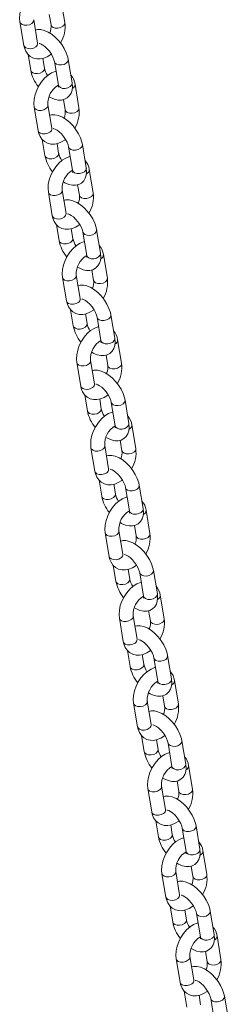
# Model space of a CAD drawing. Units: millimetres. Extents: x -12172 to 26178, y -11003 to 149.
# Drawn here: x 10643 to 10718, y -6752 to -6400 of the extents above; entities that cross this region are included whole.
import ezdxf

# ---------------------------------------------------------------- set-up
doc = ezdxf.new("R2010")
doc.units = ezdxf.units.MM

msp = doc.modelspace()

# ---------------------------------------------------------------- linework, layer by layer
at = {"color": 7, "linetype": 'Continuous', "lineweight": 15}
for p, q in [((10658.86, -6400.74), (10657.46, -6392.36)), ((10653.3, -6397.84), (10653.93, -6401.57)), ((10642.81, -6400.54), (10644.21, -6408.93)), ((10649.14, -6408.1), (10647.74, -6399.72)), ((10645.7, -6412.13), (10646.65, -6417.84)), ((10651.58, -6417.02), (10651.01, -6413.6)), ((10655.17, -6414.75), (10656.57, -6423.14)), ((10661.5, -6422.31), (10660.1, -6413.93)), ((10663.95, -6431.23), (10662.55, -6422.85)), ((10647.9, -6431.03), (10649.3, -6439.41)), ((10654.23, -6438.59), (10652.83, -6430.2)), ((10658.39, -6428.32), (10659.02, -6432.05)), ((10650.79, -6442.62), (10651.74, -6448.33)), ((10656.67, -6447.5), (10656.1, -6444.08)), ((10660.26, -6445.24), (10661.66, -6453.62)), ((10666.59, -6452.8), (10665.19, -6444.41)), ((10669.04, -6461.71), (10667.64, -6453.33)), ((10663.48, -6458.81), (10664.11, -6462.53)), ((10652.99, -6461.51), (10654.39, -6469.89)), ((10659.32, -6469.07), (10657.92, -6460.69)), ((10655.88, -6473.1), (10656.83, -6478.81)), ((10661.77, -6477.99), (10661.19, -6474.56)), ((10665.35, -6475.72), (10666.75, -6484.1)), ((10671.68, -6483.28), (10670.28, -6474.9)), ((10674.13, -6492.19), (10672.73, -6483.81)), ((10664.41, -6499.55), (10663.01, -6491.17)), ((10668.57, -6489.29), (10669.2, -6493.02)), ((10658.08, -6491.99), (10659.48, -6500.38)), ((10660.97, -6503.58), (10661.92, -6509.29)), ((10666.86, -6508.47), (10666.28, -6505.05)), ((10676.77, -6513.76), (10675.37, -6505.38)), ((10670.44, -6506.2), (10671.84, -6514.59)), ((10679.22, -6522.68), (10677.82, -6514.29)), ((10663.17, -6522.48), (10664.57, -6530.86)), ((10669.5, -6530.04), (10668.1, -6521.65)), ((10673.67, -6519.77), (10674.29, -6523.5)), ((10666.06, -6534.07), (10667.02, -6539.78)), ((10671.95, -6538.95), (10671.38, -6535.53)), ((10675.53, -6536.69), (10676.93, -6545.07)), ((10681.87, -6544.25), (10680.47, -6535.86)), ((10684.31, -6553.16), (10682.91, -6544.78)), ((10678.76, -6550.26), (10679.38, -6553.98)), ((10668.26, -6552.96), (10669.66, -6561.34)), ((10674.59, -6560.52), (10673.19, -6552.14)), ((10671.15, -6564.55), (10672.11, -6570.26)), ((10677.04, -6569.44), (10676.47, -6566.01)), ((10680.62, -6567.17), (10682.02, -6575.55)), ((10686.96, -6574.73), (10685.56, -6566.35)), ((10689.4, -6583.64), (10688, -6575.26)), ((10679.68, -6591), (10678.28, -6582.62)), ((10683.85, -6580.74), (10684.47, -6584.47)), ((10673.35, -6583.44), (10674.75, -6591.83)), ((10676.24, -6595.03), (10677.2, -6600.74)), ((10682.13, -6599.92), (10681.56, -6596.5)), ((10692.05, -6605.21), (10690.65, -6596.83)), ((10685.72, -6597.65), (10687.12, -6606.04)), ((10694.49, -6614.13), (10693.09, -6605.74)), ((10678.44, -6613.93), (10679.84, -6622.31)), ((10684.77, -6621.49), (10683.37, -6613.1)), ((10688.94, -6611.22), (10689.56, -6614.95)), ((10681.33, -6625.52), (10682.29, -6631.23)), ((10687.22, -6630.4), (10686.65, -6626.98)), ((10690.81, -6628.14), (10692.21, -6636.52)), ((10697.14, -6635.7), (10695.74, -6627.31)), ((10699.58, -6644.61), (10698.18, -6636.23)), ((10694.03, -6641.71), (10694.65, -6645.43)), ((10683.53, -6644.41), (10684.93, -6652.79)), ((10689.86, -6651.97), (10688.46, -6643.59)), ((10686.43, -6656), (10687.38, -6661.71)), ((10692.31, -6660.88), (10691.74, -6657.46)), ((10695.9, -6658.62), (10697.3, -6667)), ((10702.23, -6666.18), (10700.83, -6657.8)), ((10704.67, -6675.09), (10703.27, -6666.71)), ((10694.96, -6682.45), (10693.56, -6674.07)), ((10699.12, -6672.19), (10699.74, -6675.92)), ((10688.62, -6674.89), (10690.02, -6683.28)), ((10691.52, -6686.48), (10692.47, -6692.19)), ((10697.4, -6691.37), (10696.83, -6687.95)), ((10707.32, -6696.66), (10705.92, -6688.28)), ((10700.99, -6689.1), (10702.39, -6697.49)), ((10709.77, -6705.58), (10708.37, -6697.19)), ((10704.21, -6702.67), (10704.83, -6706.4)), ((10693.71, -6705.38), (10695.11, -6713.76)), ((10700.05, -6712.94), (10698.65, -6704.55)), ((10696.61, -6716.97), (10697.56, -6722.67)), ((10702.49, -6721.85), (10701.92, -6718.43)), ((10706.08, -6719.59), (10707.48, -6727.97)), ((10712.41, -6727.15), (10711.01, -6718.76)), ((10714.86, -6736.06), (10713.46, -6727.68)), ((10709.3, -6733.16), (10709.92, -6736.88)), ((10698.81, -6735.86), (10700.21, -6744.24)), ((10705.14, -6743.42), (10703.74, -6735.04)), ((10701.7, -6747.45), (10702.65, -6753.16)), ((10707.58, -6752.33), (10707.01, -6748.91)), ((10711.17, -6750.07), (10712.57, -6758.45)), ((10717.5, -6757.63), (10716.1, -6749.25))]:
    msp.add_line(p, q, dxfattribs=at)
at = {"color": 7, "linetype": 'Continuous', "lineweight": 15, "flags": 128}
for points in [[(10650.65, -6387.69), (10650.35, -6387.75), (10649.06, -6388.28), (10647.78, -6389.09), (10646.55, -6390.16), (10645.45, -6391.44), (10644.49, -6392.87), (10643.71, -6394.42), (10643.14, -6396.04), (10642.79, -6397.69), (10642.69, -6399.33), (10642.81, -6400.54)], [(10660.1, -6413.93), (10659.93, -6413.11), (10659.42, -6411.59), (10658.7, -6410.08), (10657.8, -6408.64), (10656.75, -6407.28), (10655.58, -6406.06), (10654.31, -6405.01), (10652.96, -6404.15), (10651.53, -6403.54), (10650.25, -6403.27), (10649.07, -6403.28), (10648.36, -6403.45)], [(10644.21, -6408.93), (10644.4, -6409.78), (10644.89, -6411.01), (10645.59, -6412.04), (10646.48, -6412.85), (10647.6, -6413.47), (10648.81, -6413.77), (10650.05, -6413.79), (10651.32, -6413.54), (10652.6, -6413.01), (10653.89, -6412.2), (10654.06, -6412.05)], [(10649.68, -6408.24), (10649.67, -6408.24), (10649.88, -6408.27), (10650.35, -6408.44), (10650.99, -6408.79), (10651.76, -6409.36), (10652.58, -6410.12), (10653.37, -6411.05), (10654.07, -6412.07), (10654.63, -6413.11), (10655, -6414.06), (10655.17, -6414.75)], [(10655.74, -6418.17), (10655.44, -6418.24), (10654.15, -6418.77), (10652.87, -6419.57), (10651.65, -6420.64), (10650.54, -6421.92), (10649.58, -6423.36), (10648.8, -6424.91), (10648.23, -6426.53), (10647.88, -6428.18), (10647.78, -6429.82), (10647.9, -6431.03)], [(10653.26, -6427.28), (10653.79, -6427.62), (10655.22, -6428.23), (10656.5, -6428.5), (10657.68, -6428.5), (10658.76, -6428.23), (10659.72, -6427.72), (10660.56, -6426.92), (10661.14, -6425.97), (10661.49, -6424.9), (10661.62, -6423.7), (10661.5, -6422.31)], [(10656.6, -6423.41), (10656.41, -6423.34), (10656.37, -6423.32)], [(10665.19, -6444.41), (10665.02, -6443.6), (10664.51, -6442.07), (10663.79, -6440.56), (10662.89, -6439.12), (10661.84, -6437.77), (10660.67, -6436.55), (10659.4, -6435.49), (10658.05, -6434.64), (10656.62, -6434.03), (10655.35, -6433.75), (10654.16, -6433.76), (10653.45, -6433.93)], [(10649.3, -6439.41), (10649.49, -6440.27), (10649.99, -6441.49), (10650.68, -6442.52), (10651.57, -6443.34), (10652.69, -6443.95), (10653.9, -6444.26), (10655.14, -6444.27), (10656.41, -6444.02), (10657.7, -6443.49), (10658.98, -6442.68), (10659.15, -6442.53)], [(10654.78, -6438.72), (10654.76, -6438.72), (10654.97, -6438.75), (10655.44, -6438.92), (10656.08, -6439.27), (10656.85, -6439.84), (10657.67, -6440.61), (10658.46, -6441.53), (10659.17, -6442.56), (10659.72, -6443.59), (10660.09, -6444.54), (10660.26, -6445.24)], [(10660.83, -6448.66), (10660.53, -6448.72), (10659.24, -6449.25), (10657.96, -6450.06), (10656.74, -6451.12), (10655.63, -6452.4), (10654.67, -6453.84), (10653.9, -6455.39), (10653.32, -6457.01), (10652.97, -6458.66), (10652.88, -6460.3), (10652.99, -6461.51)], [(10658.35, -6457.76), (10658.88, -6458.1), (10660.31, -6458.71), (10661.59, -6458.98), (10662.77, -6458.98), (10663.85, -6458.72), (10664.82, -6458.2), (10665.65, -6457.4), (10666.23, -6456.45), (10666.58, -6455.38), (10666.71, -6454.18), (10666.59, -6452.8)], [(10661.69, -6453.89), (10661.5, -6453.82), (10661.42, -6453.77)], [(10670.28, -6474.9), (10670.11, -6474.08), (10669.6, -6472.55), (10668.88, -6471.05), (10667.98, -6469.6), (10666.93, -6468.25), (10665.76, -6467.03), (10664.49, -6465.98), (10663.14, -6465.12), (10661.71, -6464.51), (10660.44, -6464.24), (10659.26, -6464.24), (10658.54, -6464.42)], [(10654.39, -6469.89), (10654.58, -6470.75), (10655.08, -6471.98), (10655.78, -6473), (10656.66, -6473.82), (10657.78, -6474.43), (10658.99, -6474.74), (10660.23, -6474.76), (10661.5, -6474.5), (10662.79, -6473.97), (10664.07, -6473.16), (10664.24, -6473.01)], [(10659.87, -6469.2), (10659.85, -6469.21), (10660.07, -6469.24), (10660.53, -6469.4), (10661.17, -6469.76), (10661.94, -6470.32), (10662.76, -6471.09), (10663.55, -6472.02), (10664.26, -6473.04), (10664.81, -6474.07), (10665.18, -6475.03), (10665.35, -6475.72)], [(10665.92, -6479.14), (10665.62, -6479.2), (10664.33, -6479.73), (10663.05, -6480.54), (10661.83, -6481.61), (10660.72, -6482.89), (10659.76, -6484.32), (10658.99, -6485.87), (10658.41, -6487.49), (10658.06, -6489.14), (10657.97, -6490.78), (10658.08, -6491.99)], [(10663.44, -6488.25), (10663.97, -6488.58), (10665.41, -6489.2), (10666.68, -6489.47), (10667.86, -6489.46), (10668.94, -6489.2), (10669.91, -6488.68), (10670.74, -6487.88), (10671.33, -6486.93), (10671.67, -6485.87), (10671.8, -6484.67), (10671.68, -6483.28)], [(10666.78, -6484.37), (10666.59, -6484.3), (10666.55, -6484.28)], [(10675.37, -6505.38), (10675.2, -6504.56), (10674.69, -6503.04), (10673.97, -6501.53), (10673.07, -6500.08), (10672.02, -6498.73), (10670.85, -6497.51), (10669.58, -6496.46), (10668.24, -6495.6), (10666.8, -6494.99), (10665.53, -6494.72), (10664.35, -6494.72), (10663.63, -6494.9)], [(10659.48, -6500.38), (10659.67, -6501.23), (10660.17, -6502.46), (10660.87, -6503.49), (10661.75, -6504.3), (10662.87, -6504.92), (10664.08, -6505.22), (10665.32, -6505.24), (10666.59, -6504.99), (10667.88, -6504.46), (10669.16, -6503.65), (10669.33, -6503.5)], [(10664.96, -6499.69), (10664.94, -6499.69), (10665.16, -6499.72), (10665.62, -6499.89), (10666.26, -6500.24), (10667.03, -6500.81), (10667.85, -6501.57), (10668.64, -6502.5), (10669.35, -6503.52), (10669.9, -6504.56), (10670.27, -6505.51), (10670.44, -6506.2)], [(10671.01, -6509.62), (10670.71, -6509.69), (10669.42, -6510.21), (10668.14, -6511.02), (10666.92, -6512.09), (10665.81, -6513.37), (10664.85, -6514.8), (10664.08, -6516.35), (10663.5, -6517.98), (10663.15, -6519.63), (10663.06, -6521.27), (10663.17, -6522.48)], [(10668.53, -6518.73), (10669.06, -6519.07), (10670.5, -6519.68), (10671.77, -6519.95), (10672.95, -6519.95), (10674.04, -6519.68), (10675, -6519.17), (10675.84, -6518.37), (10676.42, -6517.42), (10676.76, -6516.35), (10676.89, -6515.15), (10676.77, -6513.76)], [(10671.88, -6514.86), (10671.68, -6514.79), (10671.64, -6514.77)], [(10680.47, -6535.86), (10680.29, -6535.05), (10679.78, -6533.52), (10679.06, -6532.01), (10678.16, -6530.57), (10677.11, -6529.22), (10675.94, -6528), (10674.68, -6526.94), (10673.33, -6526.09), (10671.89, -6525.48), (10670.62, -6525.2), (10669.44, -6525.21), (10668.72, -6525.38)], [(10664.57, -6530.86), (10664.76, -6531.72), (10665.26, -6532.94), (10665.96, -6533.97), (10666.84, -6534.79), (10667.96, -6535.4), (10669.17, -6535.7), (10670.41, -6535.72), (10671.68, -6535.47), (10672.97, -6534.94), (10674.25, -6534.13), (10674.42, -6533.98)], [(10670.05, -6530.17), (10670.03, -6530.17), (10670.25, -6530.2), (10670.71, -6530.37), (10671.36, -6530.72), (10672.12, -6531.29), (10672.94, -6532.06), (10673.73, -6532.98), (10674.44, -6534.01), (10674.99, -6535.04), (10675.36, -6535.99), (10675.53, -6536.69)], [(10676.11, -6540.11), (10675.8, -6540.17), (10674.51, -6540.7), (10673.23, -6541.51), (10672.01, -6542.57), (10670.9, -6543.85), (10669.95, -6545.29), (10669.17, -6546.84), (10668.59, -6548.46), (10668.25, -6550.11), (10668.15, -6551.75), (10668.26, -6552.96)], [(10673.62, -6549.21), (10674.16, -6549.55), (10675.59, -6550.16), (10676.86, -6550.43), (10678.04, -6550.43), (10679.13, -6550.17), (10680.09, -6549.65), (10680.93, -6548.85), (10681.51, -6547.9), (10681.85, -6546.83), (10681.98, -6545.63), (10681.87, -6544.25)], [(10676.97, -6545.34), (10676.77, -6545.27), (10676.73, -6545.25)], [(10685.56, -6566.35), (10685.38, -6565.53), (10684.87, -6564), (10684.15, -6562.5), (10683.25, -6561.05), (10682.2, -6559.7), (10681.03, -6558.48), (10679.77, -6557.42), (10678.42, -6556.57), (10676.98, -6555.96), (10675.71, -6555.69), (10674.53, -6555.69), (10673.82, -6555.87)], [(10669.66, -6561.34), (10669.85, -6562.2), (10670.35, -6563.43), (10671.05, -6564.45), (10671.93, -6565.27), (10673.06, -6565.88), (10674.26, -6566.19), (10675.5, -6566.21), (10676.77, -6565.95), (10678.06, -6565.42), (10679.34, -6564.61), (10679.51, -6564.46)], [(10675.14, -6560.65), (10675.12, -6560.66), (10675.34, -6560.69), (10675.8, -6560.85), (10676.45, -6561.21), (10677.21, -6561.77), (10678.03, -6562.54), (10678.83, -6563.47), (10679.53, -6564.49), (10680.08, -6565.52), (10680.46, -6566.47), (10680.62, -6567.17)], [(10681.2, -6570.59), (10680.89, -6570.65), (10679.6, -6571.18), (10678.32, -6571.99), (10677.1, -6573.06), (10675.99, -6574.34), (10675.04, -6575.77), (10674.26, -6577.32), (10673.68, -6578.94), (10673.34, -6580.59), (10673.24, -6582.23), (10673.35, -6583.44)], [(10678.71, -6579.7), (10679.25, -6580.03), (10680.68, -6580.65), (10681.95, -6580.92), (10683.13, -6580.91), (10684.22, -6580.65), (10685.18, -6580.13), (10686.02, -6579.33), (10686.6, -6578.38), (10686.94, -6577.32), (10687.07, -6576.12), (10686.96, -6574.73)], [(10682.06, -6575.82), (10681.86, -6575.75), (10681.83, -6575.73)], [(10690.65, -6596.83), (10690.47, -6596.01), (10689.96, -6594.49), (10689.24, -6592.98), (10688.34, -6591.53), (10687.29, -6590.18), (10686.12, -6588.96), (10684.86, -6587.91), (10683.51, -6587.05), (10682.08, -6586.44), (10680.8, -6586.17), (10679.62, -6586.17), (10678.91, -6586.35)], [(10674.75, -6591.83), (10674.95, -6592.68), (10675.44, -6593.91), (10676.14, -6594.94), (10677.02, -6595.75), (10678.15, -6596.37), (10679.35, -6596.67), (10680.59, -6596.69), (10681.86, -6596.44), (10683.15, -6595.91), (10684.43, -6595.1), (10684.6, -6594.95)], [(10680.23, -6591.14), (10680.22, -6591.14), (10680.43, -6591.17), (10680.89, -6591.34), (10681.54, -6591.69), (10682.3, -6592.26), (10683.12, -6593.02), (10683.92, -6593.95), (10684.62, -6594.97), (10685.17, -6596.01), (10685.55, -6596.96), (10685.72, -6597.65)], [(10686.29, -6601.07), (10685.98, -6601.14), (10684.69, -6601.66), (10683.41, -6602.47), (10682.19, -6603.54), (10681.08, -6604.82), (10680.13, -6606.25), (10679.35, -6607.8), (10678.78, -6609.43), (10678.43, -6611.07), (10678.33, -6612.72), (10678.44, -6613.93)], [(10683.8, -6610.18), (10684.34, -6610.52), (10685.77, -6611.13), (10687.05, -6611.4), (10688.23, -6611.4), (10689.31, -6611.13), (10690.27, -6610.62), (10691.11, -6609.82), (10691.69, -6608.87), (10692.03, -6607.8), (10692.16, -6606.6), (10692.05, -6605.21)], [(10687.15, -6606.3), (10686.95, -6606.24), (10686.92, -6606.22)], [(10695.74, -6627.31), (10695.56, -6626.5), (10695.06, -6624.97), (10694.33, -6623.46), (10693.43, -6622.02), (10692.39, -6620.67), (10691.21, -6619.45), (10689.95, -6618.39), (10688.6, -6617.54), (10687.17, -6616.93), (10685.89, -6616.65), (10684.71, -6616.66), (10684, -6616.83)], [(10685.32, -6621.62), (10685.31, -6621.62), (10685.52, -6621.65), (10685.98, -6621.82), (10686.63, -6622.17), (10687.39, -6622.74), (10688.21, -6623.51), (10689.01, -6624.43), (10689.71, -6625.45), (10690.27, -6626.49), (10690.64, -6627.44), (10690.81, -6628.14)], [(10679.84, -6622.31), (10680.04, -6623.17), (10680.53, -6624.39), (10681.23, -6625.42), (10682.11, -6626.23), (10683.24, -6626.85), (10684.44, -6627.15), (10685.69, -6627.17), (10686.95, -6626.92), (10688.24, -6626.39), (10689.52, -6625.58), (10689.69, -6625.43)], [(10691.38, -6631.56), (10691.07, -6631.62), (10689.79, -6632.15), (10688.5, -6632.96), (10687.28, -6634.02), (10686.17, -6635.3), (10685.22, -6636.74), (10684.44, -6638.29), (10683.87, -6639.91), (10683.52, -6641.56), (10683.42, -6643.2), (10683.53, -6644.41)], [(10688.89, -6640.66), (10689.43, -6641), (10690.86, -6641.61), (10692.14, -6641.88), (10693.32, -6641.88), (10694.4, -6641.61), (10695.36, -6641.1), (10696.2, -6640.3), (10696.78, -6639.35), (10697.13, -6638.28), (10697.25, -6637.08), (10697.14, -6635.7)], [(10692.24, -6636.79), (10692.04, -6636.72), (10692.01, -6636.7)], [(10700.83, -6657.8), (10700.66, -6656.98), (10700.15, -6655.45), (10699.43, -6653.95), (10698.53, -6652.5), (10697.48, -6651.15), (10696.31, -6649.93), (10695.04, -6648.87), (10693.69, -6648.02), (10692.26, -6647.41), (10690.98, -6647.14), (10689.8, -6647.14), (10689.09, -6647.32)], [(10684.93, -6652.79), (10685.13, -6653.65), (10685.62, -6654.88), (10686.32, -6655.9), (10687.2, -6656.72), (10688.33, -6657.33), (10689.53, -6657.64), (10690.78, -6657.66), (10692.04, -6657.4), (10693.33, -6656.87), (10694.61, -6656.06), (10694.78, -6655.91)], [(10690.41, -6652.1), (10690.4, -6652.11), (10690.61, -6652.14), (10691.07, -6652.3), (10691.72, -6652.66), (10692.49, -6653.22), (10693.3, -6653.99), (10694.1, -6654.92), (10694.8, -6655.94), (10695.36, -6656.97), (10695.73, -6657.92), (10695.9, -6658.62)], [(10696.47, -6662.04), (10696.16, -6662.1), (10694.88, -6662.63), (10693.6, -6663.44), (10692.37, -6664.51), (10691.26, -6665.78), (10690.31, -6667.22), (10689.53, -6668.77), (10688.96, -6670.39), (10688.61, -6672.04), (10688.51, -6673.68), (10688.62, -6674.89)], [(10693.98, -6671.15), (10694.52, -6671.48), (10695.95, -6672.09), (10697.23, -6672.37), (10698.41, -6672.36), (10699.49, -6672.1), (10700.45, -6671.58), (10701.29, -6670.78), (10701.87, -6669.83), (10702.22, -6668.77), (10702.34, -6667.57), (10702.23, -6666.18)], [(10697.33, -6667.27), (10697.13, -6667.2), (10697.1, -6667.18)], [(10705.92, -6688.28), (10705.75, -6687.46), (10705.24, -6685.94), (10704.52, -6684.43), (10703.62, -6682.98), (10702.57, -6681.63), (10701.4, -6680.41), (10700.13, -6679.36), (10698.78, -6678.5), (10697.35, -6677.89), (10696.07, -6677.62), (10694.89, -6677.62), (10694.18, -6677.8)], [(10690.02, -6683.28), (10690.22, -6684.13), (10690.71, -6685.36), (10691.41, -6686.39), (10692.29, -6687.2), (10693.42, -6687.82), (10694.63, -6688.12), (10695.87, -6688.14), (10697.14, -6687.89), (10698.42, -6687.36), (10699.7, -6686.55), (10699.88, -6686.4)], [(10695.5, -6682.59), (10695.49, -6682.59), (10695.7, -6682.62), (10696.16, -6682.79), (10696.81, -6683.14), (10697.58, -6683.71), (10698.39, -6684.47), (10699.19, -6685.4), (10699.89, -6686.42), (10700.45, -6687.46), (10700.82, -6688.41), (10700.99, -6689.1)], [(10701.56, -6692.52), (10701.25, -6692.59), (10699.97, -6693.11), (10698.69, -6693.92), (10697.46, -6694.99), (10696.35, -6696.27), (10695.4, -6697.7), (10694.62, -6699.25), (10694.05, -6700.88), (10693.7, -6702.52), (10693.6, -6704.16), (10693.71, -6705.38)], [(10699.08, -6701.63), (10699.61, -6701.97), (10701.04, -6702.58), (10702.32, -6702.85), (10703.5, -6702.85), (10704.58, -6702.58), (10705.54, -6702.06), (10706.38, -6701.27), (10706.96, -6700.32), (10707.31, -6699.25), (10707.43, -6698.05), (10707.32, -6696.66)], [(10702.42, -6697.75), (10702.23, -6697.69), (10702.19, -6697.67)], [(10711.01, -6718.76), (10710.84, -6717.94), (10710.33, -6716.42), (10709.61, -6714.91), (10708.71, -6713.47), (10707.66, -6712.12), (10706.49, -6710.9), (10705.22, -6709.84), (10703.87, -6708.99), (10702.44, -6708.38), (10701.16, -6708.1), (10699.98, -6708.11), (10699.27, -6708.28)], [(10700.59, -6713.07), (10700.58, -6713.07), (10700.79, -6713.1), (10701.25, -6713.27), (10701.9, -6713.62), (10702.67, -6714.19), (10703.48, -6714.96), (10704.28, -6715.88), (10704.98, -6716.9), (10705.54, -6717.94), (10705.91, -6718.89), (10706.08, -6719.59)], [(10695.11, -6713.76), (10695.31, -6714.61), (10695.8, -6715.84), (10696.5, -6716.87), (10697.38, -6717.68), (10698.51, -6718.3), (10699.72, -6718.6), (10700.96, -6718.62), (10702.23, -6718.37), (10703.51, -6717.84), (10704.79, -6717.03), (10704.97, -6716.88)], [(10706.65, -6723.01), (10706.35, -6723.07), (10705.06, -6723.6), (10703.78, -6724.41), (10702.55, -6725.47), (10701.45, -6726.75), (10700.49, -6728.19), (10699.71, -6729.74), (10699.14, -6731.36), (10698.79, -6733.01), (10698.69, -6734.65), (10698.81, -6735.86)], [(10704.17, -6732.11), (10704.7, -6732.45), (10706.13, -6733.06), (10707.41, -6733.33), (10708.59, -6733.33), (10709.67, -6733.06), (10710.63, -6732.55), (10711.47, -6731.75), (10712.05, -6730.8), (10712.4, -6729.73), (10712.52, -6728.53), (10712.41, -6727.15)], [(10707.51, -6728.24), (10707.32, -6728.17), (10707.28, -6728.15)], [(10716.1, -6749.25), (10715.93, -6748.43), (10715.42, -6746.9), (10714.7, -6745.4), (10713.8, -6743.95), (10712.75, -6742.6), (10711.58, -6741.38), (10710.31, -6740.32), (10708.96, -6739.47), (10707.53, -6738.86), (10706.25, -6738.59), (10705.07, -6738.59), (10704.36, -6738.77)], [(10700.21, -6744.24), (10700.4, -6745.1), (10700.89, -6746.32), (10701.59, -6747.35), (10702.47, -6748.17), (10703.6, -6748.78), (10704.81, -6749.09), (10706.05, -6749.11), (10707.32, -6748.85), (10708.6, -6748.32), (10709.88, -6747.51), (10710.06, -6747.36)], [(10705.68, -6743.55), (10705.67, -6743.56), (10705.88, -6743.59), (10706.35, -6743.75), (10706.99, -6744.11), (10707.76, -6744.67), (10708.58, -6745.44), (10709.37, -6746.37), (10710.07, -6747.39), (10710.63, -6748.42), (10711, -6749.37), (10711.17, -6750.07)]]:
    msp.add_lwpolyline(points, dxfattribs=at)
at = {"color": 8, "linetype": 'Continuous', "lineweight": 15, "flags": 128}
for points in [[(10647.04, -6401.08), (10646.24, -6401.51), (10645.3, -6401.73), (10644.35, -6401.71), (10643.54, -6401.45), (10642.99, -6400.98), (10642.81, -6400.54)], [(10653.93, -6401.57), (10654.11, -6402.01), (10654.66, -6402.47), (10655.47, -6402.73), (10656.42, -6402.75), (10657.36, -6402.53), (10658.16, -6402.1)], [(10648.44, -6409.46), (10647.64, -6409.89), (10646.7, -6410.11), (10645.75, -6410.09), (10644.94, -6409.83), (10644.39, -6409.37), (10644.21, -6408.93)], [(10651.58, -6417.01), (10651.6, -6417.17), (10651.42, -6417.8), (10650.89, -6418.38), (10650.09, -6418.81), (10649.14, -6419.03), (10648.19, -6419.01), (10647.38, -6418.74)], [(10655.17, -6414.76), (10655.36, -6415.19), (10655.9, -6415.66)], [(10655.9, -6415.66), (10656.71, -6415.92), (10657.66, -6415.94), (10658.61, -6415.72), (10659.41, -6415.29), (10659.94, -6414.71), (10660.12, -6414.08), (10660.1, -6413.93)], [(10647.38, -6418.74), (10646.84, -6418.28), (10646.65, -6417.84)], [(10656.57, -6423.14), (10656.76, -6423.58), (10657.3, -6424.04)], [(10657.3, -6424.04), (10658.11, -6424.3), (10659.06, -6424.32), (10660.01, -6424.1), (10660.81, -6423.67), (10661.34, -6423.09), (10661.52, -6422.46), (10661.5, -6422.31)], [(10652.13, -6431.56), (10651.34, -6431.99), (10650.39, -6432.21), (10649.44, -6432.19), (10648.63, -6431.93), (10648.08, -6431.47), (10647.9, -6431.03)], [(10659.02, -6432.05), (10659.2, -6432.49), (10659.75, -6432.95), (10660.56, -6433.22), (10661.51, -6433.24), (10662.45, -6433.02), (10663.25, -6432.59)], [(10653.53, -6439.94), (10652.74, -6440.37), (10651.79, -6440.6), (10650.84, -6440.57), (10650.03, -6440.31), (10649.48, -6439.85), (10649.3, -6439.41)], [(10660.26, -6445.25), (10660.45, -6445.68), (10660.99, -6446.14)], [(10660.99, -6446.14), (10661.8, -6446.4), (10662.75, -6446.42), (10663.7, -6446.2), (10664.5, -6445.77), (10665.03, -6445.2), (10665.21, -6444.56), (10665.19, -6444.41)], [(10652.47, -6449.23), (10651.93, -6448.77), (10651.74, -6448.33)], [(10656.67, -6447.49), (10656.69, -6447.65), (10656.51, -6448.28), (10655.98, -6448.86), (10655.18, -6449.29), (10654.23, -6449.51), (10653.28, -6449.49), (10652.47, -6449.23)], [(10661.66, -6453.62), (10661.85, -6454.06), (10662.39, -6454.52)], [(10662.39, -6454.52), (10663.2, -6454.78), (10664.15, -6454.81), (10665.1, -6454.58), (10665.9, -6454.15), (10666.43, -6453.58), (10666.61, -6452.95), (10666.59, -6452.8)], [(10657.23, -6462.04), (10656.43, -6462.47), (10655.48, -6462.7), (10654.53, -6462.67), (10653.72, -6462.41), (10653.17, -6461.95), (10652.99, -6461.51)], [(10664.11, -6462.53), (10664.29, -6462.98), (10664.84, -6463.44), (10665.65, -6463.7), (10666.6, -6463.72), (10667.54, -6463.5), (10668.34, -6463.07)], [(10658.63, -6470.43), (10657.83, -6470.86), (10656.88, -6471.08), (10655.93, -6471.06), (10655.12, -6470.8), (10654.57, -6470.33), (10654.39, -6469.89)], [(10665.35, -6475.73), (10665.54, -6476.16), (10666.08, -6476.62)], [(10666.08, -6476.62), (10666.89, -6476.88), (10667.84, -6476.91), (10668.79, -6476.68), (10669.59, -6476.25), (10670.12, -6475.68), (10670.3, -6475.05), (10670.28, -6474.9)], [(10657.56, -6479.71), (10657.02, -6479.25), (10656.83, -6478.81)], [(10661.76, -6477.98), (10661.78, -6478.14), (10661.6, -6478.77), (10661.07, -6479.34), (10660.27, -6479.77), (10659.32, -6479.99), (10658.37, -6479.97), (10657.56, -6479.71)], [(10666.75, -6484.1), (10666.94, -6484.54), (10667.48, -6485)], [(10667.48, -6485), (10668.29, -6485.27), (10669.24, -6485.29), (10670.19, -6485.07), (10670.99, -6484.64), (10671.52, -6484.06), (10671.7, -6483.43), (10671.68, -6483.28)], [(10662.32, -6492.53), (10661.52, -6492.96), (10660.57, -6493.18), (10659.62, -6493.16), (10658.81, -6492.9), (10658.26, -6492.43), (10658.08, -6491.99)], [(10669.2, -6493.02), (10669.38, -6493.46), (10669.93, -6493.92), (10670.74, -6494.18), (10671.69, -6494.2), (10672.64, -6493.98), (10673.43, -6493.55)], [(10663.72, -6500.91), (10662.92, -6501.34), (10661.97, -6501.56), (10661.02, -6501.54), (10660.21, -6501.28), (10659.66, -6500.82), (10659.48, -6500.38)], [(10671.17, -6507.11), (10671.98, -6507.37), (10672.93, -6507.39), (10673.88, -6507.17), (10674.68, -6506.74), (10675.21, -6506.16), (10675.39, -6505.53), (10675.37, -6505.38)], [(10666.85, -6508.46), (10666.87, -6508.62), (10666.69, -6509.25), (10666.16, -6509.83), (10665.36, -6510.26), (10664.42, -6510.48), (10663.46, -6510.46), (10662.66, -6510.19)], [(10670.44, -6506.21), (10670.63, -6506.64), (10671.17, -6507.11)], [(10662.66, -6510.19), (10662.11, -6509.73), (10661.92, -6509.29)], [(10671.84, -6514.59), (10672.03, -6515.03), (10672.57, -6515.49)], [(10672.57, -6515.49), (10673.38, -6515.75), (10674.33, -6515.77), (10675.28, -6515.55), (10676.08, -6515.12), (10676.61, -6514.54), (10676.79, -6513.91), (10676.77, -6513.76)], [(10667.41, -6523.01), (10666.61, -6523.44), (10665.66, -6523.66), (10664.71, -6523.64), (10663.9, -6523.38), (10663.35, -6522.92), (10663.17, -6522.48)], [(10674.29, -6523.5), (10674.47, -6523.94), (10675.02, -6524.4), (10675.83, -6524.67), (10676.78, -6524.69), (10677.73, -6524.47), (10678.53, -6524.03)], [(10668.81, -6531.39), (10668.01, -6531.82), (10667.06, -6532.05), (10666.11, -6532.02), (10665.3, -6531.76), (10664.75, -6531.3), (10664.57, -6530.86)], [(10675.54, -6536.7), (10675.72, -6537.13), (10676.26, -6537.59)], [(10676.26, -6537.59), (10677.07, -6537.85), (10678.02, -6537.87), (10678.97, -6537.65), (10679.77, -6537.22), (10680.3, -6536.64), (10680.48, -6536.01), (10680.47, -6535.86)], [(10667.75, -6540.68), (10667.2, -6540.22), (10667.02, -6539.77)], [(10671.95, -6538.94), (10671.96, -6539.1), (10671.78, -6539.73), (10671.25, -6540.31), (10670.45, -6540.74), (10669.51, -6540.96), (10668.56, -6540.94), (10667.75, -6540.68)], [(10676.93, -6545.07), (10677.12, -6545.51), (10677.66, -6545.97)], [(10677.66, -6545.97), (10678.47, -6546.23), (10679.42, -6546.25), (10680.37, -6546.03), (10681.17, -6545.6), (10681.7, -6545.03), (10681.88, -6544.4), (10681.87, -6544.25)], [(10672.5, -6553.49), (10671.7, -6553.92), (10670.75, -6554.15), (10669.8, -6554.12), (10668.99, -6553.86), (10668.45, -6553.4), (10668.26, -6552.96)], [(10679.38, -6553.98), (10679.56, -6554.43), (10680.11, -6554.89), (10680.92, -6555.15), (10681.87, -6555.17), (10682.82, -6554.95), (10683.62, -6554.52)], [(10673.9, -6561.88), (10673.1, -6562.31), (10672.15, -6562.53), (10671.2, -6562.51), (10670.39, -6562.25), (10669.85, -6561.78), (10669.66, -6561.34)], [(10680.63, -6567.18), (10680.81, -6567.61), (10681.36, -6568.07)], [(10681.36, -6568.07), (10682.16, -6568.33), (10683.12, -6568.36), (10684.06, -6568.13), (10684.86, -6567.7), (10685.39, -6567.13), (10685.57, -6566.5), (10685.56, -6566.35)], [(10672.84, -6571.16), (10672.29, -6570.7), (10672.11, -6570.26)], [(10677.04, -6569.43), (10677.05, -6569.59), (10676.87, -6570.22), (10676.34, -6570.79), (10675.54, -6571.22), (10674.6, -6571.44), (10673.65, -6571.42), (10672.84, -6571.16)], [(10682.02, -6575.55), (10682.21, -6575.99), (10682.75, -6576.45)], [(10682.75, -6576.45), (10683.56, -6576.72), (10684.52, -6576.74), (10685.46, -6576.52), (10686.26, -6576.09), (10686.79, -6575.51), (10686.97, -6574.88), (10686.96, -6574.73)], [(10677.59, -6583.98), (10676.79, -6584.41), (10675.84, -6584.63), (10674.89, -6584.61), (10674.08, -6584.35), (10673.54, -6583.88), (10673.35, -6583.44)], [(10684.47, -6584.47), (10684.65, -6584.91), (10685.2, -6585.37), (10686.01, -6585.63), (10686.96, -6585.65), (10687.91, -6585.43), (10688.71, -6585)], [(10678.99, -6592.36), (10678.19, -6592.79), (10677.24, -6593.01), (10676.29, -6592.99), (10675.48, -6592.73), (10674.94, -6592.27), (10674.75, -6591.83)], [(10686.45, -6598.55), (10687.26, -6598.82), (10688.21, -6598.84), (10689.15, -6598.62), (10689.95, -6598.19), (10690.48, -6597.61), (10690.66, -6596.98), (10690.65, -6596.83)], [(10682.13, -6599.91), (10682.14, -6600.07), (10681.96, -6600.7), (10681.43, -6601.28), (10680.64, -6601.71), (10679.69, -6601.93), (10678.74, -6601.91), (10677.93, -6601.64)], [(10685.72, -6597.66), (10685.9, -6598.09), (10686.45, -6598.55)], [(10677.93, -6601.64), (10677.38, -6601.18), (10677.2, -6600.74)], [(10687.12, -6606.04), (10687.3, -6606.48), (10687.85, -6606.94)], [(10687.85, -6606.94), (10688.66, -6607.2), (10689.61, -6607.22), (10690.55, -6607), (10691.35, -6606.57), (10691.88, -6605.99), (10692.06, -6605.36), (10692.05, -6605.21)], [(10682.68, -6614.46), (10681.88, -6614.89), (10680.93, -6615.11), (10679.98, -6615.09), (10679.17, -6614.83), (10678.63, -6614.37), (10678.44, -6613.93)], [(10689.56, -6614.95), (10689.75, -6615.39), (10690.29, -6615.85), (10691.1, -6616.12), (10692.05, -6616.14), (10693, -6615.92), (10693.8, -6615.48)], [(10684.08, -6622.84), (10683.28, -6623.27), (10682.33, -6623.5), (10681.38, -6623.47), (10680.57, -6623.21), (10680.03, -6622.75), (10679.84, -6622.31)], [(10690.81, -6628.15), (10690.99, -6628.58), (10691.54, -6629.04)], [(10691.54, -6629.04), (10692.35, -6629.3), (10693.3, -6629.32), (10694.24, -6629.1), (10695.04, -6628.67), (10695.57, -6628.09), (10695.75, -6627.46), (10695.74, -6627.31)], [(10683.02, -6632.13), (10682.47, -6631.67), (10682.29, -6631.22)], [(10687.22, -6630.39), (10687.23, -6630.55), (10687.05, -6631.18), (10686.52, -6631.76), (10685.73, -6632.19), (10684.78, -6632.41), (10683.83, -6632.39), (10683.02, -6632.13)], [(10692.94, -6637.42), (10693.75, -6637.68), (10694.7, -6637.7), (10695.64, -6637.48), (10696.44, -6637.05), (10696.97, -6636.48), (10697.15, -6635.85), (10697.14, -6635.7)], [(10692.21, -6636.52), (10692.39, -6636.96), (10692.94, -6637.42)], [(10687.77, -6644.94), (10686.97, -6645.37), (10686.02, -6645.6), (10685.07, -6645.57), (10684.26, -6645.31), (10683.72, -6644.85), (10683.53, -6644.41)], [(10694.65, -6645.43), (10694.84, -6645.87), (10695.38, -6646.34), (10696.19, -6646.6), (10697.14, -6646.62), (10698.09, -6646.4), (10698.89, -6645.97)], [(10689.17, -6653.33), (10688.37, -6653.76), (10687.42, -6653.98), (10686.47, -6653.96), (10685.66, -6653.7), (10685.12, -6653.23), (10684.93, -6652.79)], [(10695.9, -6658.63), (10696.08, -6659.06), (10696.63, -6659.52)], [(10696.63, -6659.52), (10697.44, -6659.78), (10698.39, -6659.81), (10699.34, -6659.58), (10700.13, -6659.15), (10700.66, -6658.58), (10700.84, -6657.95), (10700.83, -6657.8)], [(10688.11, -6662.61), (10687.56, -6662.15), (10687.38, -6661.71)], [(10692.31, -6660.88), (10692.32, -6661.04), (10692.15, -6661.67), (10691.62, -6662.24), (10690.82, -6662.67), (10689.87, -6662.89), (10688.92, -6662.87), (10688.11, -6662.61)], [(10697.3, -6667), (10697.48, -6667.44), (10698.03, -6667.9)], [(10698.03, -6667.9), (10698.84, -6668.17), (10699.79, -6668.19), (10700.74, -6667.97), (10701.53, -6667.54), (10702.06, -6666.96), (10702.24, -6666.33), (10702.23, -6666.18)], [(10692.86, -6675.43), (10692.06, -6675.86), (10691.12, -6676.08), (10690.16, -6676.06), (10689.35, -6675.8), (10688.81, -6675.33), (10688.62, -6674.89)], [(10699.74, -6675.92), (10699.93, -6676.36), (10700.47, -6676.82), (10701.28, -6677.08), (10702.23, -6677.1), (10703.18, -6676.88), (10703.98, -6676.45)], [(10694.26, -6683.81), (10693.46, -6684.24), (10692.52, -6684.46), (10691.56, -6684.44), (10690.75, -6684.18), (10690.21, -6683.72), (10690.02, -6683.28)], [(10701.72, -6690), (10702.53, -6690.27), (10703.48, -6690.29), (10704.43, -6690.07), (10705.22, -6689.64), (10705.75, -6689.06), (10705.93, -6688.43), (10705.92, -6688.28)], [(10697.4, -6691.36), (10697.42, -6691.52), (10697.24, -6692.15), (10696.71, -6692.73), (10695.91, -6693.16), (10694.96, -6693.38), (10694.01, -6693.36), (10693.2, -6693.09)], [(10700.99, -6689.11), (10701.17, -6689.54), (10701.72, -6690)], [(10693.2, -6693.09), (10692.65, -6692.63), (10692.47, -6692.19)], [(10702.39, -6697.49), (10702.57, -6697.93), (10703.12, -6698.39)], [(10703.12, -6698.39), (10703.93, -6698.65), (10704.88, -6698.67), (10705.83, -6698.45), (10706.62, -6698.02), (10707.15, -6697.44), (10707.33, -6696.81), (10707.32, -6696.66)], [(10697.95, -6705.91), (10697.15, -6706.34), (10696.21, -6706.56), (10695.26, -6706.54), (10694.45, -6706.28), (10693.9, -6705.82), (10693.71, -6705.38)], [(10704.83, -6706.4), (10705.02, -6706.84), (10705.56, -6707.3), (10706.37, -6707.56), (10707.32, -6707.59), (10708.27, -6707.37), (10709.07, -6706.93)], [(10699.35, -6714.29), (10698.55, -6714.72), (10697.61, -6714.95), (10696.66, -6714.92), (10695.85, -6714.66), (10695.3, -6714.2), (10695.11, -6713.76)], [(10706.08, -6719.6), (10706.26, -6720.03), (10706.81, -6720.49)], [(10706.81, -6720.49), (10707.62, -6720.75), (10708.57, -6720.77), (10709.52, -6720.55), (10710.32, -6720.12), (10710.85, -6719.54), (10711.02, -6718.91), (10711.01, -6718.76)], [(10698.29, -6723.58), (10697.75, -6723.12), (10697.56, -6722.67)], [(10702.49, -6721.84), (10702.51, -6722), (10702.33, -6722.63), (10701.8, -6723.21), (10701, -6723.64), (10700.05, -6723.86), (10699.1, -6723.84), (10698.29, -6723.58)], [(10708.21, -6728.87), (10709.02, -6729.13), (10709.97, -6729.15), (10710.92, -6728.93), (10711.72, -6728.5), (10712.25, -6727.93), (10712.42, -6727.3), (10712.41, -6727.15)], [(10707.48, -6727.97), (10707.66, -6728.41), (10708.21, -6728.87)], [(10703.04, -6736.39), (10702.24, -6736.82), (10701.3, -6737.05), (10700.35, -6737.02), (10699.54, -6736.76), (10698.99, -6736.3), (10698.81, -6735.86)], [(10709.92, -6736.88), (10710.11, -6737.32), (10710.65, -6737.79), (10711.46, -6738.05), (10712.42, -6738.07), (10713.36, -6737.85), (10714.16, -6737.42)], [(10704.44, -6744.78), (10703.64, -6745.21), (10702.7, -6745.43), (10701.75, -6745.41), (10700.94, -6745.14), (10700.39, -6744.68), (10700.21, -6744.24)], [(10711.17, -6750.08), (10711.35, -6750.51), (10711.9, -6750.97)], [(10711.9, -6750.97), (10712.71, -6751.23), (10713.66, -6751.25), (10714.61, -6751.03), (10715.41, -6750.6), (10715.94, -6750.03), (10716.12, -6749.4), (10716.1, -6749.25)]]:
    msp.add_lwpolyline(points, dxfattribs=at)
at = {"color": 8, "linetype": 'Continuous', "lineweight": 15}
for centre, radius, start, end in [((10646.34, -6399.86), 1.4, 299.9787, 5.0577), ((10657.46, -6400.89), 1.4, 299.8969, 5.8858), ((10647.75, -6408.25), 1.4, 299.8969, 5.8858), ((10660.92, -6422.9), 1.62, 292.8917, 1.9815), ((10651.43, -6430.34), 1.4, 299.9787, 5.0577), ((10662.56, -6431.37), 1.4, 299.8969, 5.8858), ((10652.84, -6438.73), 1.4, 299.8969, 5.8858), ((10666.02, -6453.39), 1.62, 292.8917, 1.9815), ((10656.52, -6460.83), 1.4, 299.9787, 5.0577), ((10667.65, -6461.85), 1.4, 299.8969, 5.8858), ((10657.93, -6469.21), 1.4, 299.8969, 5.8858), ((10671.11, -6483.87), 1.62, 292.8917, 1.9815), ((10661.61, -6491.31), 1.4, 299.9787, 5.0577), ((10672.74, -6492.34), 1.4, 299.8969, 5.8858), ((10663.02, -6499.7), 1.4, 299.8969, 5.8858), ((10676.2, -6514.35), 1.62, 292.8917, 1.9815), ((10666.7, -6521.79), 1.4, 299.9787, 5.0577), ((10677.83, -6522.82), 1.4, 299.8969, 5.8858), ((10668.11, -6530.18), 1.4, 299.8969, 5.8858), ((10681.29, -6544.84), 1.62, 292.8917, 1.9815), ((10671.8, -6552.28), 1.4, 299.9787, 5.0577), ((10682.92, -6553.3), 1.4, 299.8969, 5.8858), ((10673.2, -6560.66), 1.4, 299.8969, 5.8858), ((10686.38, -6575.32), 1.62, 292.8917, 1.9815), ((10676.89, -6582.76), 1.4, 299.9787, 5.0577), ((10688.01, -6583.79), 1.4, 299.8969, 5.8858), ((10678.29, -6591.15), 1.4, 299.8969, 5.8858), ((10691.47, -6605.8), 1.62, 292.8917, 1.9815), ((10681.98, -6613.24), 1.4, 299.9787, 5.0577), ((10693.1, -6614.27), 1.4, 299.8969, 5.8858), ((10683.38, -6621.63), 1.4, 299.8969, 5.8858), ((10696.56, -6636.28), 1.62, 292.8917, 1.9815), ((10687.07, -6643.73), 1.4, 299.9787, 5.0577), ((10698.19, -6644.75), 1.4, 299.8969, 5.8858), ((10688.47, -6652.11), 1.4, 299.8969, 5.8858), ((10701.65, -6666.77), 1.62, 292.8917, 1.9815), ((10692.16, -6674.21), 1.4, 299.9787, 5.0577), ((10703.28, -6675.24), 1.4, 299.8969, 5.8858), ((10693.56, -6682.6), 1.4, 299.8969, 5.8858), ((10706.74, -6697.25), 1.62, 292.8917, 1.9815), ((10697.25, -6704.69), 1.4, 299.9787, 5.0577), ((10708.37, -6705.72), 1.4, 299.8969, 5.8858), ((10698.65, -6713.08), 1.4, 299.8969, 5.8858), ((10711.83, -6727.73), 1.62, 292.8917, 1.9815), ((10702.34, -6735.18), 1.4, 299.9787, 5.0577), ((10713.46, -6736.2), 1.4, 299.8969, 5.8858), ((10703.74, -6743.56), 1.4, 299.8969, 5.8858)]:
    msp.add_arc(centre, radius, start, end, dxfattribs=at)
at = {"color": 7, "linetype": 'Continuous', "lineweight": 15}
for centre, radius, start, end in [((10648.33, -6402.24), 5.64, 336.4646, 6.8634), ((10647.56, -6402.23), 11.4, 329.2485, 7.4944), ((10658.94, -6415.57), 7.5, 191.1136, 213.6056), ((10659.54, -6415.38), 13.12, 190.8019, 219.4137), ((10656.98, -6423.48), 5.6, 6.5372, 43.361), ((10660.31, -6429.66), 7.5, 119.8739, 184.1853), ((10654.52, -6423.58), 2.1, 351.6818, 12.0977), ((10652.65, -6432.71), 11.4, 329.2485, 7.4944), ((10653.42, -6432.73), 5.64, 336.4646, 6.8634), ((10664.63, -6445.87), 13.12, 190.8019, 219.4137), ((10664.03, -6446.06), 7.5, 191.1136, 213.6056), ((10662.07, -6453.97), 5.6, 6.5372, 43.361), ((10665.4, -6460.14), 7.5, 119.8739, 184.1853), ((10659.61, -6454.06), 2.1, 351.6818, 12.0977), ((10658.51, -6463.21), 5.64, 336.4646, 6.8634), ((10657.74, -6463.2), 11.4, 329.2485, 7.4944), ((10669.72, -6476.35), 13.12, 190.8019, 219.4137), ((10669.12, -6476.54), 7.5, 191.1136, 213.6056), ((10667.16, -6484.45), 5.6, 6.5372, 43.361), ((10670.49, -6490.62), 7.5, 119.8739, 184.1853), ((10664.7, -6484.54), 2.1, 351.6818, 12.0977), ((10663.6, -6493.69), 5.64, 336.4646, 6.8634), ((10662.83, -6493.68), 11.4, 329.2485, 7.4944), ((10674.22, -6507.02), 7.5, 191.1136, 213.6056), ((10674.81, -6506.83), 13.12, 190.8019, 219.4137), ((10672.26, -6514.93), 5.6, 6.5372, 43.361), ((10675.58, -6521.11), 7.5, 119.8739, 184.1853), ((10669.79, -6515.03), 2.1, 351.6818, 12.0977), ((10667.92, -6524.16), 11.4, 329.2485, 7.4944), ((10668.69, -6524.17), 5.64, 336.4646, 6.8634), ((10679.9, -6537.32), 13.12, 190.8019, 219.4137), ((10679.31, -6537.51), 7.5, 191.1136, 213.6056), ((10677.35, -6545.42), 5.6, 6.5372, 43.361), ((10680.67, -6551.59), 7.5, 119.8739, 184.1853), ((10674.88, -6545.51), 2.1, 351.6818, 12.0977), ((10673.78, -6554.66), 5.64, 336.4646, 6.8634), ((10673.01, -6554.65), 11.4, 329.2485, 7.4944), ((10684.99, -6567.8), 13.12, 190.8019, 219.4137), ((10684.4, -6567.99), 7.5, 191.1136, 213.6056), ((10682.44, -6575.9), 5.6, 6.5372, 43.361), ((10685.76, -6582.07), 7.5, 119.8739, 184.1853), ((10679.97, -6575.99), 2.1, 351.6818, 12.0977), ((10678.87, -6585.14), 5.64, 336.4646, 6.8634), ((10678.1, -6585.13), 11.4, 329.2485, 7.4944), ((10689.49, -6598.47), 7.5, 191.1136, 213.6056), ((10690.08, -6598.28), 13.12, 190.8019, 219.4137), ((10687.53, -6606.38), 5.6, 6.5372, 43.361), ((10690.85, -6612.56), 7.5, 119.8739, 184.1853), ((10685.06, -6606.48), 2.1, 351.6818, 12.0977), ((10683.19, -6615.61), 11.4, 329.2485, 7.4944), ((10683.97, -6615.62), 5.64, 336.4646, 6.8634), ((10695.17, -6628.77), 13.12, 190.8019, 219.4137), ((10694.58, -6628.96), 7.5, 191.1136, 213.6056), ((10692.62, -6636.87), 5.6, 6.5372, 43.361), ((10695.94, -6643.04), 7.5, 119.8739, 184.1853), ((10690.15, -6636.96), 2.1, 351.6818, 12.0977), ((10689.06, -6646.11), 5.64, 336.4646, 6.8634), ((10688.28, -6646.1), 11.4, 329.2485, 7.4944), ((10700.26, -6659.25), 13.12, 190.8019, 219.4137), ((10699.67, -6659.44), 7.5, 191.1136, 213.6056), ((10697.71, -6667.35), 5.6, 6.5372, 43.361), ((10701.03, -6673.52), 7.5, 119.8739, 184.1853), ((10695.24, -6667.44), 2.1, 351.6818, 12.0977), ((10694.15, -6676.59), 5.64, 336.4646, 6.8634), ((10693.37, -6676.58), 11.4, 329.2485, 7.4944), ((10704.76, -6689.92), 7.5, 191.1136, 213.6056), ((10705.35, -6689.73), 13.12, 190.8019, 219.4137), ((10702.8, -6697.83), 5.6, 6.5372, 43.361), ((10706.13, -6704.01), 7.5, 119.8739, 184.1853), ((10700.33, -6697.93), 2.1, 351.6818, 12.0977), ((10698.46, -6707.06), 11.4, 329.2485, 7.4944), ((10699.24, -6707.07), 5.64, 336.4646, 6.8634), ((10710.44, -6720.22), 13.12, 190.8019, 219.4137), ((10709.85, -6720.41), 7.5, 191.1136, 213.6056), ((10707.89, -6728.32), 5.6, 6.5372, 43.361), ((10711.22, -6734.49), 7.5, 119.8739, 184.1853), ((10705.43, -6728.41), 2.1, 351.6818, 12.0977), ((10704.33, -6737.56), 5.64, 336.4646, 6.8634), ((10703.55, -6737.55), 11.4, 329.2485, 7.4944)]:
    msp.add_arc(centre, radius, start, end, dxfattribs=at)

doc.saveas('drawing.dxf')
